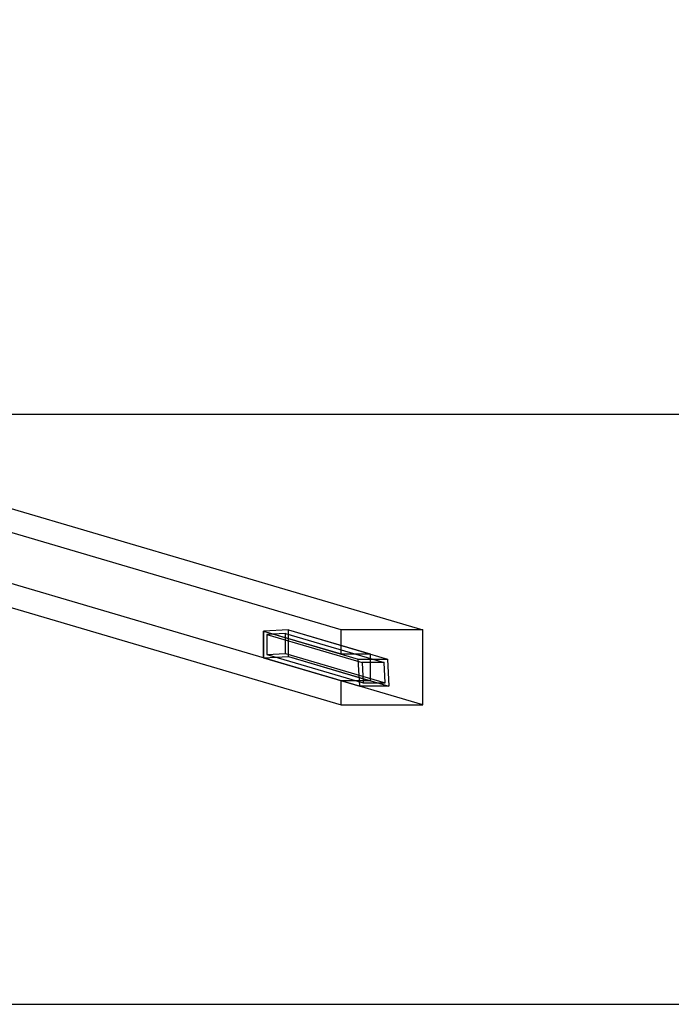
# Model space of a CAD drawing. Units: millimetres. Extents: x -0.05 to 7.4, y -2.52 to 2.
# Drawn here: x 4.06 to 5.03, y -2 to -0.54 of the extents above; entities that cross this region are included whole.
import ezdxf

# ---------------------------------------------------------------- set-up
doc = ezdxf.new("R2010")
doc.units = ezdxf.units.MM
doc.header["$LTSCALE"] = 2.07
doc.linetypes.add('HIDDEN', pattern=[9.525, 6.35, -3.175])
for name, color, linetype in [('FALLSCHUTZBEREICH', 3, 'Continuous'), ('SICHERHEITSBEREICH', 1, 'HIDDEN'), ('SPIELGERÄTE', 7, 'Continuous')]:
    doc.layers.add(name, color=color, linetype=linetype)

# ---------------------------------------------------------------- blocks, each defined once
blk = doc.blocks.new('3.3040')
at = {"layer": 'FALLSCHUTZBEREICH'}
blk.add_lwpolyline([(0.5, 0.875), (6.9, 0.875), (6.9, 3.125), (0.5, 3.125)], close=True, dxfattribs=at)
at = {"layer": 'SICHERHEITSBEREICH'}
blk.add_lwpolyline([(0, 4), (0, 0), (7.4, 0), (7.4, 4)], close=True, dxfattribs=at)
at = {"layer": 'SPIELGERÄTE'}
for p, q in [((3.729, 0.83), (4.6627, 0.5553)), ((4.5415, 0.5553), (3.704, 0.8017)), ((4.6627, 0.4441), (3.729, 0.7188)), ((3.704, 0.6905), (4.5415, 0.4441)), ((4.4637, 0.5552), (4.4267, 0.5533)), ((4.4637, 0.5552), (4.4267, 0.5533)), ((4.4637, 0.5552), (4.5848, 0.5195)), ((4.4637, 0.5155), (4.4637, 0.5552)), ((4.4637, 0.5155), (4.4637, 0.5552)), ((4.4637, 0.5552), (4.6104, 0.512)), ((4.6627, 0.5553), (4.5415, 0.5553)), ((4.5415, 0.5195), (4.5415, 0.5553)), ((4.6627, 0.4441), (4.6627, 0.5553)), ((4.4267, 0.5136), (4.4267, 0.5533)), ((4.4267, 0.5533), (4.5415, 0.5195)), ((4.4267, 0.5533), (4.5671, 0.512)), ((4.4267, 0.5533), (4.4267, 0.5136)), ((4.4591, 0.55), (4.4313, 0.5486)), ((4.4313, 0.5486), (4.4313, 0.5188)), ((4.4313, 0.5486), (4.5728, 0.507)), ((4.4591, 0.55), (4.6053, 0.507)), ((4.4591, 0.5202), (4.4591, 0.55)), ((4.4267, 0.5136), (4.4637, 0.5155)), ((4.4267, 0.5136), (4.4637, 0.5155)), ((4.5415, 0.4798), (4.4267, 0.5136)), ((4.4267, 0.5136), (4.5692, 0.4717)), ((4.4313, 0.5188), (4.4591, 0.5202)), ((4.4313, 0.5188), (4.5743, 0.4767)), ((4.4591, 0.5202), (4.6068, 0.4767)), ((4.4637, 0.5155), (4.5848, 0.4798)), ((4.4637, 0.5155), (4.6125, 0.4717)), ((4.5415, 0.5195), (4.5848, 0.5195)), ((4.5671, 0.512), (4.6104, 0.512)), ((4.5692, 0.4717), (4.5671, 0.512)), ((4.5848, 0.5195), (4.5848, 0.4798)), ((4.6104, 0.512), (4.6125, 0.4717)), ((4.6053, 0.507), (4.5728, 0.507)), ((4.5728, 0.507), (4.5743, 0.4767)), ((4.6068, 0.4767), (4.6053, 0.507)), ((4.5415, 0.4441), (4.5415, 0.4798)), ((4.5848, 0.4798), (4.5415, 0.4798)), ((4.6125, 0.4717), (4.5692, 0.4717)), ((4.5743, 0.4767), (4.6068, 0.4767)), ((4.5415, 0.4441), (4.6627, 0.4441))]:
    blk.add_line(p, q, dxfattribs=at)

msp = doc.modelspace()

# ---------------------------------------------------------------- block references
at = {"linetype": 'Continuous'}
msp.add_blockref('3.3040', (0, -2), dxfattribs=at)

doc.saveas('drawing.dxf')
